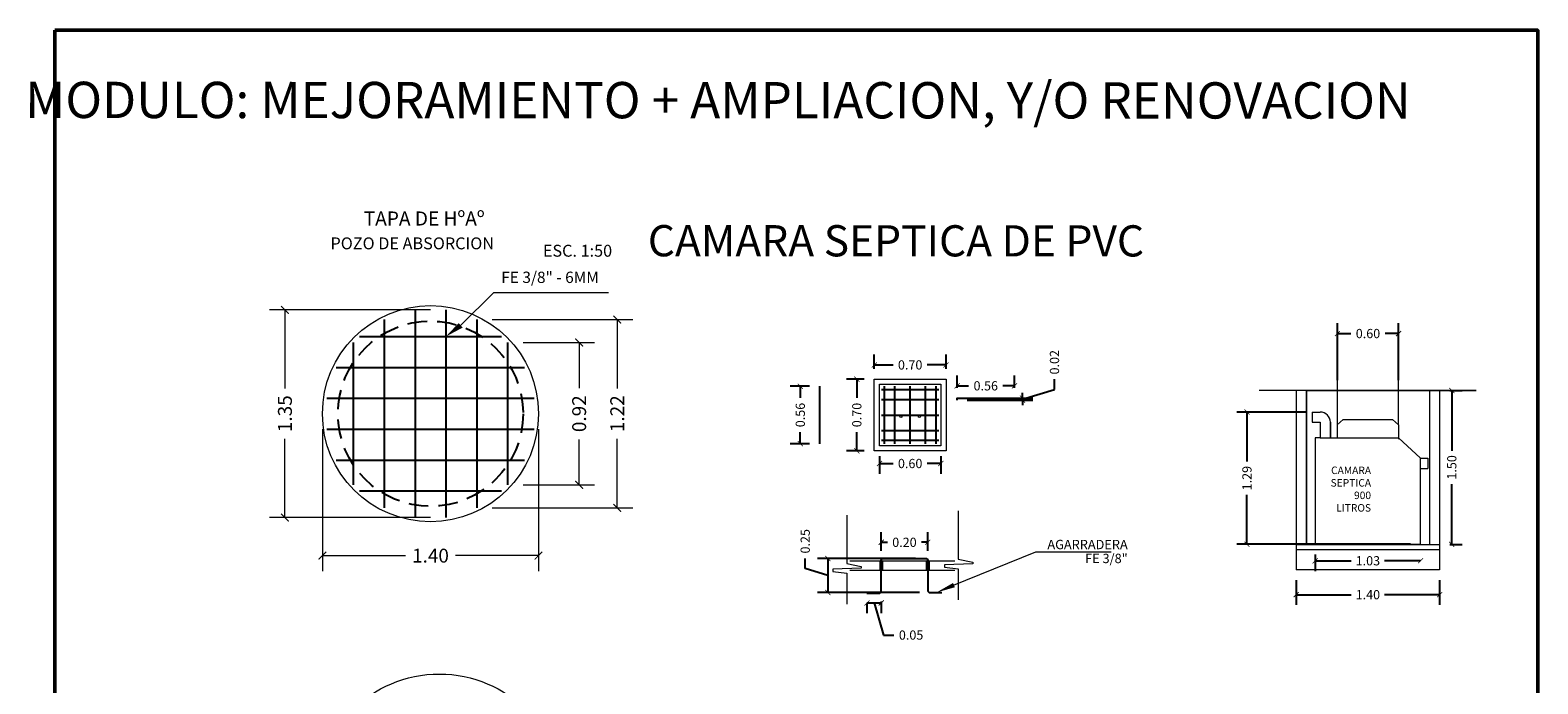
# Model space of a CAD drawing. Units: millimetres. Extents: x 1426 to 1857, y 1857 to 1912.
# Drawn here: x 1711 to 1726, y 1870 to 1876 of the extents above; entities that cross this region are included whole.
import ezdxf

# ---------------------------------------------------------------- set-up
doc = ezdxf.new("R2010")
doc.units = ezdxf.units.MM
doc.linetypes.add('DASHED2', pattern=[0.375, 0.25, -0.125])
for name, color, linetype, lineweight in [('001', 255, 'Continuous', 15), ('002', 255, 'Continuous', 18), ('ARMADURA', 2, 'Continuous', 15), ('B-segmentada', 4, 'DASHED2', 25), ('CER1', 25, 'Continuous', 15), ('COD-AMBIENTES', 252, 'Continuous', 20), ('None', 7, 'Continuous', 5)]:
    doc.layers.add(name, color=color, linetype=linetype, lineweight=lineweight)
doc.styles.add('Estilo_Generado_4', font='calibrib.ttf')
doc.styles.get("Standard").update_dxf_attribs({"font": 'arial.ttf'})
doc.dimstyles.new('Ne1', dxfattribs={"dimscale": 0, "dimtxt": 0.09, "dimasz": 0.05, "dimexe": 0.1, "dimexo": 0.1, "dimgap": 0.05, "dimtad": 0, "dimzin": 1, "dimdsep": 46, "dimtxsty": 'Standard', "dimblk1": 'ARCHTICK', "dimblk2": 'ARCHTICK', "dimsah": 1, "dimcen": -0.09, "dimclrd": 7, "dimclre": 252, "dimclrt": 2, "dimadec": 0, "dimazin": 0, "dimtfac": 1, "dimtofl": 0, "dimtmove": 1, "dimatfit": 3, "dimfxl": 0, "dimtolj": 1, "dimtzin": 1, "dimarcsym": 0})

# ---------------------------------------------------------------- blocks, each defined once
blk = doc.blocks.new('_ArchTick')
at = {"color": 0, "linetype": 'ByBlock', "const_width": 0.15}
blk.add_lwpolyline([(-0.5, -0.5), (0.5, 0.5)], dxfattribs=at)
blk = doc.blocks.new('*D1164')
at = {"layer": 'ARMADURA', "color": 252, "lineweight": -2, "transparency": 16777216}
for p, q in [((1723.741, 1872.278), (1723.066, 1872.278)), ((1724.762, 1870.988), (1723.066, 1870.988))]:
    blk.add_line(p, q, dxfattribs=at)
at = {"layer": 'ARMADURA', "color": 7, "lineweight": -2, "transparency": 16777216}
for p, q in [((1723.166, 1872.278), (1723.166, 1871.796)), ((1723.166, 1870.988), (1723.166, 1871.47))]:
    blk.add_line(p, q, dxfattribs=at)
at = {"layer": 'Defpoints', "color": 0, "transparency": 16777216}
for p in [(1723.166, 1872.278), (1723.841, 1872.278), (1724.862, 1870.988)]:
    blk.add_point(p, dxfattribs=at)
at = {"layer": 'ARMADURA', "color": 7, "lineweight": -2, "transparency": 16777216, "xscale": 0.05, "yscale": 0.05, "zscale": 0.05}
for p, rotation in [((1723.166, 1872.278), 90), ((1723.166, 1870.988), 270)]:
    blk.add_blockref('_ArchTick', p, dxfattribs=dict(at, rotation=rotation))
at = {"layer": 'ARMADURA', "color": 2, "transparency": 16777216, "insert": (1723.166, 1871.633), "char_height": 0.09, "attachment_point": 5, "rotation": 90}
blk.add_mtext('\\A1;1.29', dxfattribs=at)
blk = doc.blocks.new('*D1165')
at = {"layer": 'ARMADURA', "color": 252, "lineweight": -2, "transparency": 16777216}
for p, q in [((1725.147, 1872.488), (1725.266, 1872.488)), ((1725.147, 1870.987), (1725.266, 1870.987))]:
    blk.add_line(p, q, dxfattribs=at)
at = {"layer": 'ARMADURA', "color": 7, "lineweight": -2, "transparency": 16777216}
for p, q in [((1725.166, 1872.488), (1725.166, 1871.9)), ((1725.166, 1870.987), (1725.166, 1871.575))]:
    blk.add_line(p, q, dxfattribs=at)
at = {"layer": 'Defpoints', "color": 0, "transparency": 16777216}
for p in [(1725.047, 1872.488), (1725.166, 1872.488), (1725.047, 1870.987)]:
    blk.add_point(p, dxfattribs=at)
at = {"layer": 'ARMADURA', "color": 7, "lineweight": -2, "transparency": 16777216, "xscale": 0.05, "yscale": 0.05, "zscale": 0.05}
for p, rotation in [((1725.166, 1872.488), 90), ((1725.166, 1870.987), 270)]:
    blk.add_blockref('_ArchTick', p, dxfattribs=dict(at, rotation=rotation))
at = {"layer": 'ARMADURA', "color": 2, "transparency": 16777216, "insert": (1725.166, 1871.738), "char_height": 0.09, "attachment_point": 5, "rotation": 90}
blk.add_mtext('\\A1;1.50', dxfattribs=at)
blk = doc.blocks.new('*D1166')
at = {"layer": 'ARMADURA', "color": 252, "lineweight": -2, "transparency": 16777216}
for p, q in [((1724.049, 1872.588), (1724.049, 1873.144)), ((1724.647, 1872.588), (1724.647, 1873.144))]:
    blk.add_line(p, q, dxfattribs=at)
at = {"layer": 'ARMADURA', "color": 7, "lineweight": -2, "transparency": 16777216}
for p, q in [((1724.049, 1873.044), (1724.181, 1873.044)), ((1724.647, 1873.044), (1724.515, 1873.044))]:
    blk.add_line(p, q, dxfattribs=at)
at = {"layer": 'Defpoints', "color": 0, "transparency": 16777216}
for p in [(1724.647, 1873.044), (1724.049, 1872.488), (1724.647, 1872.488)]:
    blk.add_point(p, dxfattribs=at)
at = {"layer": 'ARMADURA', "color": 7, "lineweight": -2, "transparency": 16777216, "xscale": 0.05, "yscale": 0.05, "zscale": 0.05, "rotation": 180}
blk.add_blockref('_ArchTick', (1724.049, 1873.044), dxfattribs=at)
at = {"layer": 'ARMADURA', "color": 7, "lineweight": -2, "transparency": 16777216, "xscale": 0.05, "yscale": 0.05, "zscale": 0.05}
blk.add_blockref('_ArchTick', (1724.647, 1873.044), dxfattribs=at)
at = {"layer": 'ARMADURA', "color": 2, "transparency": 16777216, "insert": (1724.348, 1873.044), "char_height": 0.09, "attachment_point": 5}
blk.add_mtext('\\A1;0.60', dxfattribs=at)
blk = doc.blocks.new('*D1167')
at = {"layer": 'ARMADURA', "color": 252, "lineweight": -2, "transparency": 16777216}
for p, q in [((1723.647, 1870.637), (1723.647, 1870.396)), ((1725.047, 1870.637), (1725.047, 1870.396))]:
    blk.add_line(p, q, dxfattribs=at)
at = {"layer": 'ARMADURA', "color": 7, "lineweight": -2, "transparency": 16777216}
for p, q in [((1723.647, 1870.496), (1724.184, 1870.496)), ((1725.047, 1870.496), (1724.509, 1870.496))]:
    blk.add_line(p, q, dxfattribs=at)
at = {"layer": 'Defpoints', "color": 0, "transparency": 16777216}
for p in [(1723.647, 1870.737), (1725.047, 1870.737), (1725.047, 1870.496)]:
    blk.add_point(p, dxfattribs=at)
at = {"layer": 'ARMADURA', "color": 7, "lineweight": -2, "transparency": 16777216, "xscale": 0.05, "yscale": 0.05, "zscale": 0.05, "rotation": 180}
blk.add_blockref('_ArchTick', (1723.647, 1870.496), dxfattribs=at)
at = {"layer": 'ARMADURA', "color": 7, "lineweight": -2, "transparency": 16777216, "xscale": 0.05, "yscale": 0.05, "zscale": 0.05}
blk.add_blockref('_ArchTick', (1725.047, 1870.496), dxfattribs=at)
at = {"layer": 'ARMADURA', "color": 2, "transparency": 16777216, "insert": (1724.347, 1870.496), "char_height": 0.09, "attachment_point": 5}
blk.add_mtext('\\A1;1.40', dxfattribs=at)
blk = doc.blocks.new('*D1170')
at = {"layer": 'ARMADURA', "color": 252, "lineweight": -2, "transparency": 16777216}
for p, q in [((1719.528, 1872.699), (1719.528, 1872.838)), ((1720.228, 1872.699), (1720.228, 1872.838))]:
    blk.add_line(p, q, dxfattribs=at)
at = {"layer": 'ARMADURA', "color": 7, "lineweight": -2, "transparency": 16777216}
for p, q in [((1719.528, 1872.738), (1719.712, 1872.738)), ((1720.228, 1872.738), (1720.045, 1872.738))]:
    blk.add_line(p, q, dxfattribs=at)
at = {"layer": 'Defpoints', "color": 0, "transparency": 16777216}
for p in [(1720.228, 1872.738), (1719.528, 1872.599), (1720.228, 1872.599)]:
    blk.add_point(p, dxfattribs=at)
at = {"layer": 'ARMADURA', "color": 7, "lineweight": -2, "transparency": 16777216, "xscale": 0.05, "yscale": 0.05, "zscale": 0.05, "rotation": 180}
blk.add_blockref('_ArchTick', (1719.528, 1872.738), dxfattribs=at)
at = {"layer": 'ARMADURA', "color": 7, "lineweight": -2, "transparency": 16777216, "xscale": 0.05, "yscale": 0.05, "zscale": 0.05}
blk.add_blockref('_ArchTick', (1720.228, 1872.738), dxfattribs=at)
at = {"layer": 'ARMADURA', "color": 2, "transparency": 16777216, "insert": (1719.878, 1872.738), "char_height": 0.09, "attachment_point": 5}
blk.add_mtext('\\A1;0.70', dxfattribs=at)
blk = doc.blocks.new('*D1171')
at = {"layer": 'ARMADURA', "color": 252, "lineweight": -2, "transparency": 16777216}
for p, q in [((1719.428, 1872.599), (1719.257, 1872.599)), ((1719.428, 1871.899), (1719.257, 1871.899))]:
    blk.add_line(p, q, dxfattribs=at)
at = {"layer": 'ARMADURA', "color": 7, "lineweight": -2, "transparency": 16777216}
for p, q in [((1719.357, 1872.599), (1719.357, 1872.416)), ((1719.357, 1871.899), (1719.357, 1872.083))]:
    blk.add_line(p, q, dxfattribs=at)
at = {"layer": 'Defpoints', "color": 0, "transparency": 16777216}
for p in [(1719.528, 1872.599), (1719.357, 1871.899), (1719.528, 1871.899)]:
    blk.add_point(p, dxfattribs=at)
at = {"layer": 'ARMADURA', "color": 7, "lineweight": -2, "transparency": 16777216, "xscale": 0.05, "yscale": 0.05, "zscale": 0.05}
for p, rotation in [((1719.357, 1872.599), 90), ((1719.357, 1871.899), 270)]:
    blk.add_blockref('_ArchTick', p, dxfattribs=dict(at, rotation=rotation))
at = {"layer": 'ARMADURA', "color": 2, "transparency": 16777216, "insert": (1719.357, 1872.249), "char_height": 0.09, "attachment_point": 5, "rotation": 90}
blk.add_mtext('\\A1;0.70', dxfattribs=at)
blk = doc.blocks.new('*D1172')
at = {"layer": 'ARMADURA', "color": 7, "lineweight": -2, "transparency": 16777216}
for p, q in [((1720.974, 1872.404), (1721.287, 1872.498)), ((1721.287, 1872.498), (1721.287, 1872.598)), ((1720.974, 1872.414), (1720.974, 1872.464)), ((1720.974, 1872.394), (1720.974, 1872.414)), ((1720.974, 1872.394), (1720.974, 1872.344))]:
    blk.add_line(p, q, dxfattribs=at)
at = {"layer": 'ARMADURA', "color": 252, "lineweight": -2, "transparency": 16777216}
for p, q in [((1720.436, 1872.414), (1721.074, 1872.414)), ((1720.436, 1872.394), (1721.074, 1872.394))]:
    blk.add_line(p, q, dxfattribs=at)
at = {"layer": 'Defpoints', "color": 0, "transparency": 16777216}
for p in [(1720.336, 1872.414), (1720.336, 1872.394), (1720.974, 1872.414)]:
    blk.add_point(p, dxfattribs=at)
at = {"layer": 'ARMADURA', "color": 7, "lineweight": -2, "transparency": 16777216, "xscale": 0.05, "yscale": 0.05, "zscale": 0.05}
for p, rotation in [((1720.974, 1872.414), 270), ((1720.974, 1872.394), 90)]:
    blk.add_blockref('_ArchTick', p, dxfattribs=dict(at, rotation=rotation))
at = {"layer": 'ARMADURA', "color": 2, "transparency": 16777216, "insert": (1721.287, 1872.764), "char_height": 0.09, "attachment_point": 5, "rotation": 90}
blk.add_mtext('\\A1;0.02', dxfattribs=at)
blk = doc.blocks.new('*D1173')
at = {"layer": 'ARMADURA', "color": 252, "lineweight": -2, "transparency": 16777216}
for p, q in [((1720.336, 1872.514), (1720.336, 1872.634)), ((1720.896, 1872.514), (1720.896, 1872.634))]:
    blk.add_line(p, q, dxfattribs=at)
at = {"layer": 'ARMADURA', "color": 7, "lineweight": -2, "transparency": 16777216}
for p, q in [((1720.336, 1872.534), (1720.449, 1872.534)), ((1720.896, 1872.534), (1720.782, 1872.534))]:
    blk.add_line(p, q, dxfattribs=at)
at = {"layer": 'Defpoints', "color": 0, "transparency": 16777216}
for p in [(1720.896, 1872.534), (1720.336, 1872.414), (1720.896, 1872.414)]:
    blk.add_point(p, dxfattribs=at)
at = {"layer": 'ARMADURA', "color": 7, "lineweight": -2, "transparency": 16777216, "xscale": 0.05, "yscale": 0.05, "zscale": 0.05, "rotation": 180}
blk.add_blockref('_ArchTick', (1720.336, 1872.534), dxfattribs=at)
at = {"layer": 'ARMADURA', "color": 7, "lineweight": -2, "transparency": 16777216, "xscale": 0.05, "yscale": 0.05, "zscale": 0.05}
blk.add_blockref('_ArchTick', (1720.896, 1872.534), dxfattribs=at)
at = {"layer": 'ARMADURA', "color": 2, "transparency": 16777216, "insert": (1720.616, 1872.534), "char_height": 0.09, "attachment_point": 5}
blk.add_mtext('\\A1;0.56', dxfattribs=at)
blk = doc.blocks.new('*D1174')
at = {"layer": 'ARMADURA', "color": 252, "lineweight": -2, "transparency": 16777216}
for p, q in [((1719.578, 1871.849), (1719.578, 1871.676)), ((1720.178, 1871.849), (1720.178, 1871.676))]:
    blk.add_line(p, q, dxfattribs=at)
at = {"layer": 'ARMADURA', "color": 7, "lineweight": -2, "transparency": 16777216}
for p, q in [((1719.578, 1871.776), (1719.712, 1871.776)), ((1720.178, 1871.776), (1720.045, 1871.776))]:
    blk.add_line(p, q, dxfattribs=at)
at = {"layer": 'Defpoints', "color": 0, "transparency": 16777216}
for p in [(1719.578, 1871.949), (1720.178, 1871.949), (1720.178, 1871.776)]:
    blk.add_point(p, dxfattribs=at)
at = {"layer": 'ARMADURA', "color": 7, "lineweight": -2, "transparency": 16777216, "xscale": 0.05, "yscale": 0.05, "zscale": 0.05, "rotation": 180}
blk.add_blockref('_ArchTick', (1719.578, 1871.776), dxfattribs=at)
at = {"layer": 'ARMADURA', "color": 7, "lineweight": -2, "transparency": 16777216, "xscale": 0.05, "yscale": 0.05, "zscale": 0.05}
blk.add_blockref('_ArchTick', (1720.178, 1871.776), dxfattribs=at)
at = {"layer": 'ARMADURA', "color": 2, "transparency": 16777216, "insert": (1719.878, 1871.776), "char_height": 0.09, "attachment_point": 5}
blk.add_mtext('\\A1;0.60', dxfattribs=at)
blk = doc.blocks.new('*D1175')
at = {"layer": 'ARMADURA', "color": 252, "lineweight": -2, "transparency": 16777216}
for p, q in [((1719.595, 1870.925), (1719.595, 1871.107)), ((1720.05, 1870.925), (1720.05, 1871.107))]:
    blk.add_line(p, q, dxfattribs=at)
at = {"layer": 'ARMADURA', "color": 7, "lineweight": -2, "transparency": 16777216}
for p, q in [((1719.595, 1871.007), (1719.656, 1871.007)), ((1720.05, 1871.007), (1719.989, 1871.007))]:
    blk.add_line(p, q, dxfattribs=at)
at = {"layer": 'Defpoints', "color": 0, "transparency": 16777216}
for p in [(1720.05, 1871.007), (1719.595, 1870.825), (1720.05, 1870.825)]:
    blk.add_point(p, dxfattribs=at)
at = {"layer": 'ARMADURA', "color": 7, "lineweight": -2, "transparency": 16777216, "xscale": 0.05, "yscale": 0.05, "zscale": 0.05, "rotation": 180}
blk.add_blockref('_ArchTick', (1719.595, 1871.007), dxfattribs=at)
at = {"layer": 'ARMADURA', "color": 7, "lineweight": -2, "transparency": 16777216, "xscale": 0.05, "yscale": 0.05, "zscale": 0.05}
blk.add_blockref('_ArchTick', (1720.05, 1871.007), dxfattribs=at)
at = {"layer": 'ARMADURA', "color": 2, "transparency": 16777216, "insert": (1719.822, 1871.007), "char_height": 0.09, "attachment_point": 5}
blk.add_mtext('\\A1;0.20', dxfattribs=at)
blk = doc.blocks.new('*D1176')
at = {"layer": 'ARMADURA', "color": 7, "lineweight": -2, "transparency": 16777216}
for p, q in [((1718.853, 1870.75), (1718.853, 1870.85)), ((1719.074, 1870.683), (1718.853, 1870.75)), ((1719.074, 1870.85), (1719.074, 1870.517))]:
    blk.add_line(p, q, dxfattribs=at)
at = {"layer": 'ARMADURA', "color": 252, "lineweight": -2, "transparency": 16777216}
for p, q in [((1719.93, 1870.85), (1718.974, 1870.85)), ((1719.97, 1870.517), (1718.974, 1870.517))]:
    blk.add_line(p, q, dxfattribs=at)
at = {"layer": 'Defpoints', "color": 0, "transparency": 16777216}
for p in [(1720.03, 1870.85), (1719.074, 1870.517), (1720.07, 1870.517)]:
    blk.add_point(p, dxfattribs=at)
at = {"layer": 'ARMADURA', "color": 7, "lineweight": -2, "transparency": 16777216, "xscale": 0.05, "yscale": 0.05, "zscale": 0.05}
for p, rotation in [((1719.074, 1870.85), 90), ((1719.074, 1870.517), 270)]:
    blk.add_blockref('_ArchTick', p, dxfattribs=dict(at, rotation=rotation))
at = {"layer": 'ARMADURA', "color": 2, "transparency": 16777216, "insert": (1718.853, 1871.017), "char_height": 0.09, "attachment_point": 5, "rotation": 90}
blk.add_mtext('\\A1;0.25', dxfattribs=at)
blk = doc.blocks.new('*D1177')
at = {"layer": 'ARMADURA', "color": 7, "lineweight": -2, "transparency": 16777216}
for p, q in [((1719.456, 1870.415), (1719.595, 1870.415)), ((1719.526, 1870.415), (1719.619, 1870.102)), ((1719.619, 1870.102), (1719.719, 1870.102))]:
    blk.add_line(p, q, dxfattribs=at)
at = {"layer": 'ARMADURA', "color": 252, "lineweight": -2, "transparency": 16777216}
for p, q in [((1719.456, 1870.41), (1719.456, 1870.315)), ((1719.595, 1870.43), (1719.595, 1870.315))]:
    blk.add_line(p, q, dxfattribs=at)
at = {"layer": 'Defpoints', "color": 0, "transparency": 16777216}
for p in [(1719.456, 1870.51), (1719.595, 1870.53), (1719.595, 1870.415)]:
    blk.add_point(p, dxfattribs=at)
at = {"layer": 'ARMADURA', "color": 7, "lineweight": -2, "transparency": 16777216, "xscale": 0.05, "yscale": 0.05, "zscale": 0.05, "rotation": 180}
blk.add_blockref('_ArchTick', (1719.456, 1870.415), dxfattribs=at)
at = {"layer": 'ARMADURA', "color": 7, "lineweight": -2, "transparency": 16777216, "xscale": 0.05, "yscale": 0.05, "zscale": 0.05}
blk.add_blockref('_ArchTick', (1719.595, 1870.415), dxfattribs=at)
at = {"layer": 'ARMADURA', "color": 2, "transparency": 16777216, "insert": (1719.887, 1870.102), "char_height": 0.09, "attachment_point": 5}
blk.add_mtext('\\A1;0.05', dxfattribs=at)
blk = doc.blocks.new('*D1178')
at = {"layer": 'ARMADURA', "color": 252, "lineweight": -2, "transparency": 16777216}
for p, q in [((1718.896, 1872.529), (1718.705, 1872.529)), ((1718.896, 1871.969), (1718.705, 1871.969))]:
    blk.add_line(p, q, dxfattribs=at)
at = {"layer": 'ARMADURA', "color": 7, "lineweight": -2, "transparency": 16777216}
for p, q in [((1718.805, 1872.529), (1718.805, 1872.416)), ((1718.805, 1871.969), (1718.805, 1872.082))]:
    blk.add_line(p, q, dxfattribs=at)
at = {"layer": 'Defpoints', "color": 0, "transparency": 16777216}
for p in [(1718.996, 1872.529), (1718.805, 1871.969), (1718.996, 1871.969)]:
    blk.add_point(p, dxfattribs=at)
at = {"layer": 'ARMADURA', "color": 7, "lineweight": -2, "transparency": 16777216, "xscale": 0.05, "yscale": 0.05, "zscale": 0.05}
for p, rotation in [((1718.805, 1872.529), 90), ((1718.805, 1871.969), 270)]:
    blk.add_blockref('_ArchTick', p, dxfattribs=dict(at, rotation=rotation))
at = {"layer": 'ARMADURA', "color": 2, "transparency": 16777216, "insert": (1718.805, 1872.249), "char_height": 0.09, "attachment_point": 5, "rotation": 90}
blk.add_mtext('\\A1;0.56', dxfattribs=at)
blk = doc.blocks.new('*D1034')
at = {"layer": 'ARMADURA', "color": 252, "lineweight": -2, "transparency": 16777216}
for p, q in [((2487.2142, 493.0122), (2487.2142, 492.0929)), ((2488.6142, 493.0122), (2488.6142, 492.0929))]:
    blk.add_line(p, q, dxfattribs=at)
at = {"layer": 'ARMADURA', "color": 7, "lineweight": -2, "transparency": 16777216}
for p, q in [((2487.2142, 492.1929), (2487.7517, 492.1929)), ((2488.6142, 492.1929), (2488.0767, 492.1929))]:
    blk.add_line(p, q, dxfattribs=at)
at = {"layer": 'Defpoints', "color": 0, "transparency": 16777216}
for p in [(2487.2142, 493.1122), (2488.6142, 493.1122), (2488.6142, 492.1929)]:
    blk.add_point(p, dxfattribs=at)
at = {"layer": 'ARMADURA', "color": 7, "lineweight": -2, "transparency": 16777216, "xscale": 0.05, "yscale": 0.05, "zscale": 0.05, "rotation": 180}
blk.add_blockref('_ArchTick', (2487.2142, 492.1929), dxfattribs=at)
at = {"layer": 'ARMADURA', "color": 7, "lineweight": -2, "transparency": 16777216, "xscale": 0.05, "yscale": 0.05, "zscale": 0.05}
blk.add_blockref('_ArchTick', (2488.6142, 492.1929), dxfattribs=at)
at = {"layer": 'ARMADURA', "color": 2, "transparency": 16777216, "insert": (2487.9142, 492.1929), "char_height": 0.09, "attachment_point": 5}
blk.add_mtext('\\A1;1.40', dxfattribs=at)
blk = doc.blocks.new('*D1035')
at = {"layer": 'ARMADURA', "color": 252, "lineweight": -2, "transparency": 16777216}
for p, q in [((2488.5142, 493.573), (2488.9777, 493.573)), ((2488.5142, 492.6513), (2488.9777, 492.6513))]:
    blk.add_line(p, q, dxfattribs=at)
at = {"layer": 'ARMADURA', "color": 7, "lineweight": -2, "transparency": 16777216}
for p, q in [((2488.8777, 493.573), (2488.8777, 493.2786)), ((2488.8777, 492.6513), (2488.8777, 492.9457))]:
    blk.add_line(p, q, dxfattribs=at)
at = {"layer": 'Defpoints', "color": 0, "transparency": 16777216}
for p in [(2488.4142, 493.573), (2488.4142, 492.6513), (2488.8777, 492.6513)]:
    blk.add_point(p, dxfattribs=at)
at = {"layer": 'ARMADURA', "color": 7, "lineweight": -2, "transparency": 16777216, "xscale": 0.05, "yscale": 0.05, "zscale": 0.05}
for p, rotation in [((2488.8777, 493.573), 90), ((2488.8777, 492.6513), 270)]:
    blk.add_blockref('_ArchTick', p, dxfattribs=dict(at, rotation=rotation))
at = {"layer": 'ARMADURA', "color": 2, "transparency": 16777216, "insert": (2488.8777, 493.1122), "char_height": 0.09, "attachment_point": 5, "rotation": 90}
blk.add_mtext('\\A1;0.92', dxfattribs=at)
blk = doc.blocks.new('*D1036')
at = {"layer": 'ARMADURA', "color": 252, "lineweight": -2, "transparency": 16777216}
for p, q in [((2488.3142, 493.7224), (2489.2246, 493.7224)), ((2488.3142, 492.5019), (2489.2246, 492.5019))]:
    blk.add_line(p, q, dxfattribs=at)
at = {"layer": 'ARMADURA', "color": 7, "lineweight": -2, "transparency": 16777216}
for p, q in [((2489.1246, 493.7224), (2489.1246, 493.2744)), ((2489.1246, 492.5019), (2489.1246, 492.95))]:
    blk.add_line(p, q, dxfattribs=at)
at = {"layer": 'Defpoints', "color": 0, "transparency": 16777216}
for p in [(2488.2142, 493.7224), (2488.2142, 492.5019), (2489.1246, 492.5019)]:
    blk.add_point(p, dxfattribs=at)
at = {"layer": 'ARMADURA', "color": 7, "lineweight": -2, "transparency": 16777216, "xscale": 0.05, "yscale": 0.05, "zscale": 0.05}
for p, rotation in [((2489.1246, 493.7224), 90), ((2489.1246, 492.5019), 270)]:
    blk.add_blockref('_ArchTick', p, dxfattribs=dict(at, rotation=rotation))
at = {"layer": 'ARMADURA', "color": 2, "transparency": 16777216, "insert": (2489.1246, 493.1122), "char_height": 0.09, "attachment_point": 5, "rotation": 90}
blk.add_mtext('\\A1;1.22', dxfattribs=at)
blk = doc.blocks.new('*D1037')
at = {"layer": 'ARMADURA', "color": 252, "lineweight": -2, "transparency": 16777216}
for p, q in [((2487.9142, 493.7848), (2486.8709, 493.7848)), ((2487.9142, 492.4396), (2486.8709, 492.4396))]:
    blk.add_line(p, q, dxfattribs=at)
at = {"layer": 'ARMADURA', "color": 7, "lineweight": -2, "transparency": 16777216}
for p, q in [((2486.9709, 493.7848), (2486.9709, 493.2752)), ((2486.9709, 492.4396), (2486.9709, 492.9492))]:
    blk.add_line(p, q, dxfattribs=at)
at = {"layer": 'Defpoints', "color": 0, "transparency": 16777216}
for p in [(2488.0142, 493.7848), (2486.9709, 492.4396), (2488.0142, 492.4396)]:
    blk.add_point(p, dxfattribs=at)
at = {"layer": 'ARMADURA', "color": 7, "lineweight": -2, "transparency": 16777216, "xscale": 0.05, "yscale": 0.05, "zscale": 0.05}
for p, rotation in [((2486.9709, 493.7848), 90), ((2486.9709, 492.4396), 270)]:
    blk.add_blockref('_ArchTick', p, dxfattribs=dict(at, rotation=rotation))
at = {"layer": 'ARMADURA', "color": 2, "transparency": 16777216, "insert": (2486.9709, 493.1122), "char_height": 0.09, "attachment_point": 5, "rotation": 90}
blk.add_mtext('\\A1;1.35', dxfattribs=at)
blk = doc.blocks.new('*D1179')
at = {"layer": 'ARMADURA', "color": 252, "lineweight": -2, "transparency": 16777216}
blk.add_line((1723.832, 1870.888), (1723.832, 1870.727), dxfattribs=at)
at = {"layer": 'ARMADURA', "color": 7, "lineweight": -2, "transparency": 16777216}
for p, q in [((1723.832, 1870.827), (1724.184, 1870.827)), ((1724.862, 1870.827), (1724.51, 1870.827))]:
    blk.add_line(p, q, dxfattribs=at)
at = {"layer": 'Defpoints', "color": 0, "transparency": 16777216}
for p in [(1723.832, 1870.988), (1724.862, 1870.827), (1724.862, 1870.827)]:
    blk.add_point(p, dxfattribs=at)
at = {"layer": 'ARMADURA', "color": 7, "lineweight": -2, "transparency": 16777216, "xscale": 0.05, "yscale": 0.05, "zscale": 0.05, "rotation": 180}
blk.add_blockref('_ArchTick', (1723.832, 1870.827), dxfattribs=at)
at = {"layer": 'ARMADURA', "color": 7, "lineweight": -2, "transparency": 16777216, "xscale": 0.05, "yscale": 0.05, "zscale": 0.05}
blk.add_blockref('_ArchTick', (1724.862, 1870.827), dxfattribs=at)
at = {"layer": 'ARMADURA', "color": 2, "transparency": 16777216, "insert": (1724.347, 1870.827), "char_height": 0.09, "attachment_point": 5}
blk.add_mtext('\\A1;1.03', dxfattribs=at)
blk = doc.blocks.new('ASXZ')
at = {"layer": 'COD-AMBIENTES', "color": 7, "insert": (1452.859, 1901.586), "char_height": 0.35435, "width": 15.24327, "attachment_point": 5, "rotation": 359.9741}
blk.add_mtext('{\\f@Arial Unicode MS|b0|i0|c0|p34;\\T0.75;\\C251;MODULO: MEJORAMIENTO + AMPLIACION, Y/O RENOVACION}', dxfattribs=at)
blk = doc.blocks.new('123')
at = {"layer": 'ARMADURA', "color": 3, "lineweight": -3}
for points in [[(2487.6142, 493.7224), (2487.6142, 492.5019)], [(2487.8142, 493.7848), (2487.8142, 492.4396)], [(2488.0142, 493.7848), (2488.0142, 492.4396)], [(2488.2142, 493.7224), (2488.2142, 492.5019)], [(2487.4142, 493.573), (2487.4142, 492.6513)], [(2487.4533, 493.6122), (2488.375, 493.6122)], [(2488.4142, 493.573), (2488.4142, 492.6513)], [(2487.3039, 493.4122), (2488.5244, 493.4122)], [(2487.2415, 493.2122), (2488.5868, 493.2122)], [(2487.2415, 493.0122), (2488.5868, 493.0122)], [(2487.3039, 492.8122), (2488.5244, 492.8122)], [(2487.4533, 492.6122), (2488.375, 492.6122)]]:
    blk.add_lwpolyline(points, dxfattribs=at)
at = {"layer": 'ARMADURA'}
blk.add_circle((2487.9142, 493.1122), 0.7, dxfattribs=at)
at = {"layer": 'B-segmentada', "ltscale": 0.5}
blk.add_circle((2487.9142, 493.1122), 0.6, dxfattribs=at)
at = {"layer": 'ARMADURA'}
for base, p1, p2, picture, middle in [((2486.9709, 492.4396), (2488.0142, 493.7848), (2488.0142, 492.4396), '*D1037', (2486.9709, 493.1122)), ((2489.1246, 492.5019), (2488.2142, 493.7224), (2488.2142, 492.5019), '*D1036', (2489.1246, 493.1122)), ((2488.8777, 492.6513), (2488.4142, 493.573), (2488.4142, 492.6513), '*D1035', (2488.8777, 493.1122))]:
    dim = blk.add_linear_dim(base=base, p1=p1, p2=p2, angle=90, dimstyle='Ne1', override={"dimscale": 1}, dxfattribs=at)
    dim.commit()
    dim.dimension.update_dxf_attribs({"geometry": picture, "text_midpoint": middle})
dim = blk.add_linear_dim(base=(2488.6142, 492.1929), p1=(2487.2142, 493.1122), p2=(2488.6142, 493.1122), dimstyle='Ne1', override={"dimscale": 1}, dxfattribs=at)
dim.commit()
dim.dimension.update_dxf_attribs({"geometry": '*D1034', "text_midpoint": (2487.9142, 492.1929)})

msp = doc.modelspace()

# ---------------------------------------------------------------- hatches: boundary and pattern name
at = {"layer": '001', "linetype": 'Continuous', "lineweight": 13}
for points in [[(1715.508, 1873.102), (1715.345, 1873.015), (1715.469, 1873.146)], [(1720.315, 1870.569), (1720.134, 1870.517), (1720.296, 1870.61)]]:
    msp.add_hatch(color=0, dxfattribs=at).paths.add_polyline_path(points)

# ---------------------------------------------------------------- linework, layer by layer
at = {"layer": '001', "color": 0, "linetype": 'Continuous', "lineweight": 13}
for p, q in [((1715.489, 1873.124), (1715.812, 1873.446)), ((1715.812, 1873.446), (1716.932, 1873.446)), ((1720.286, 1870.582), (1721.104, 1870.915)), ((1721.104, 1870.915), (1721.842, 1870.915))]:
    msp.add_line(p, q, dxfattribs=at)
at = {"layer": '001', "color": 0, "linetype": 'Continuous', "lineweight": 13, "flags": 128}
for points in [[(1719.289, 1870.825), (1720.314, 1870.825)], [(1720.314, 1870.733), (1719.289, 1870.733)]]:
    msp.add_lwpolyline(points, dxfattribs=at)
for points in [[(1719.608, 1870.733), (1719.584, 1870.733), (1719.584, 1870.825), (1719.608, 1870.825)], [(1720.062, 1870.733), (1720.038, 1870.733), (1720.038, 1870.825), (1720.062, 1870.825)]]:
    msp.add_lwpolyline(points, close=True, dxfattribs=at)
at = {"layer": '002', "color": 0, "linetype": 'Continuous', "lineweight": 20, "flags": 128}
for points in [[(1719.26, 1871.272), (1719.26, 1870.799), (1719.401, 1870.771), (1719.401, 1870.755), (1719.124, 1870.745), (1719.124, 1870.723), (1719.26, 1870.705), (1719.26, 1870.403)], [(1720.348, 1871.314), (1720.348, 1870.842), (1720.49, 1870.814), (1720.49, 1870.798), (1720.213, 1870.787), (1720.213, 1870.766), (1720.348, 1870.748), (1720.348, 1870.445)]]:
    msp.add_lwpolyline(points, dxfattribs=at)
at = {"layer": '002', "color": 0, "linetype": 'Continuous', "lineweight": 20}
msp.add_circle((1715.281, 1868.519), 1.203, dxfattribs=at)
at = {"layer": 'ARMADURA', "color": 3, "lineweight": -3}
for p, q in [((1718.996, 1871.969), (1718.996, 1872.529)), ((1719.598, 1872.499), (1720.158, 1872.499)), ((1719.628, 1871.969), (1719.628, 1872.529)), ((1719.728, 1871.969), (1719.728, 1872.529)), ((1719.878, 1871.969), (1719.878, 1872.529)), ((1720.028, 1871.969), (1720.028, 1872.529)), ((1720.128, 1872.529), (1720.128, 1871.969)), ((1719.598, 1872.399), (1720.158, 1872.399)), ((1719.598, 1872.249), (1720.158, 1872.249)), ((1719.598, 1872.099), (1720.158, 1872.099)), ((1720.158, 1871.999), (1719.598, 1871.999))]:
    msp.add_line(p, q, dxfattribs=at)
at = {"layer": 'ARMADURA'}
for points in [[(1724.049, 1872.028), (1724.049, 1872.742)], [(1724.647, 1872.153), (1724.647, 1872.678)], [(1719.578, 1872.549), (1720.178, 1872.549), (1720.178, 1871.949), (1719.578, 1871.949), (1719.578, 1872.549)], [(1723.747, 1870.988), (1723.747, 1872.488), (1725.403, 1872.488), (1723.286, 1872.488)], [(1723.647, 1872.488), (1723.647, 1870.737)], [(1723.747, 1872.488), (1723.747, 1870.987)], [(1724.947, 1872.488), (1724.947, 1870.987)], [(1725.047, 1872.488), (1725.047, 1870.737)], [(1723.802, 1872.278), (1723.881, 1872.278)], [(1723.802, 1872.278), (1723.802, 1872.178)], [(1724.107, 1872.206), (1724.047, 1872.153)], [(1724.107, 1872.206), (1724.587, 1872.206)], [(1724.587, 1872.206), (1724.647, 1872.153)], [(1723.802, 1872.178), (1723.881, 1872.178), (1723.881, 1872.028), (1723.832, 1872.028)], [(1723.881, 1872.028), (1723.981, 1872.028), (1723.981, 1872.178)], [(1723.981, 1872.178), (1723.981, 1872.028)], [(1724.047, 1872.153), (1724.047, 1872.028)], [(1724.647, 1872.153), (1724.647, 1872.014)], [(1723.832, 1872.028), (1723.832, 1870.988), (1724.862, 1870.988), (1724.862, 1871.828)], [(1723.981, 1872.028), (1724.047, 1872.028)], [(1724.049, 1872.028), (1724.647, 1872.028)], [(1724.647, 1872.028), (1724.862, 1871.828)], [(1724.862, 1871.828), (1724.931, 1871.828)], [(1724.931, 1871.828), (1724.931, 1871.728)], [(1724.862, 1871.728), (1724.931, 1871.728)], [(1723.647, 1870.987), (1725.047, 1870.987)], [(1725.047, 1870.987), (1725.047, 1870.737), (1723.647, 1870.737)], [(1723.647, 1870.937), (1725.047, 1870.937)]]:
    msp.add_lwpolyline(points, dxfattribs=at)
msp.add_lwpolyline([(1719.528, 1872.599), (1720.228, 1872.599), (1720.228, 1871.899), (1719.528, 1871.899)], close=True, dxfattribs=at)
at = {"layer": 'ARMADURA', "color": 3, "lineweight": -3}
msp.add_lwpolyline([(1720.336, 1872.394), (1720.336, 1872.414), (1720.896, 1872.414), (1720.896, 1872.394)], dxfattribs=at)
at = {"layer": 'ARMADURA', "color": 3, "lineweight": -3, "flags": 128}
msp.add_lwpolyline([(1719.456, 1870.51), (1719.575, 1870.51, 0.413058), (1719.595, 1870.53), (1719.595, 1870.83, -0.414214), (1719.615, 1870.85), (1720.03, 1870.85, -0.414214), (1720.05, 1870.83), (1720.05, 1870.537, 0.414214), (1720.07, 1870.517), (1720.186, 1870.517)], format="xyb", dxfattribs=at)
at = {"layer": 'ARMADURA'}
for centre in [(1719.788, 1872.236), (1719.968, 1872.236)]:
    msp.add_circle(centre, 0.0101, dxfattribs=at)
msp.add_arc((1723.881, 1872.178), 0.1, 0, 90, dxfattribs=at)
at = {"layer": 'None', "color": 5, "linetype": 'Continuous', "lineweight": 50}
msp.add_lwpolyline([(1711.528, 1876.004), (1726.006, 1876.004), (1726.006, 1856.995), (1711.528, 1856.995)], close=True, dxfattribs=at)
msp.add_lwpolyline([(1711.528, 1876.004), (1726.006, 1876.004), (1726.006, 1856.995), (1711.528, 1856.995)], close=True, dxfattribs=at)

# ---------------------------------------------------------------- block references
at = {"color": 0}
msp.add_blockref('ASXZ', (265.142, -26.265), dxfattribs=at)
at = {"layer": 'CER1', "xscale": 1.506605963836196, "yscale": 1.506605963836196, "zscale": 1.506605963836196}
msp.add_blockref('123', (-2033.112, 1129.336), dxfattribs=at)

# ---------------------------------------------------------------- texts
at = {"layer": '001', "color": 0, "linetype": 'Continuous', "lineweight": 20, "attachment_point": 3, "style": 'Estilo_Generado_4'}
for s, insert, char_height in [('{TAPA DE HºAº  }', (1715.723, 1874.235), 0.13683), ('POZO DE ABSORCION  ', (1715.815, 1873.982), 0.11614), ('ESC. 1:50  ', (1716.968, 1873.91), 0.11614), ('FE 3/8" - 6MM', (1716.838, 1873.648), 0.11057)]:
    msp.add_mtext(s, dxfattribs=dict(at, insert=insert, char_height=char_height))
at = {"layer": '001', "color": 159, "linetype": 'Continuous', "lineweight": 20, "true_color": 0x22346e, "insert": (1724.378, 1871.746), "char_height": 0.07321, "attachment_point": 3, "style": 'Estilo_Generado_4'}
msp.add_mtext_dynamic_manual_height_columns('CAMARA SEPTICA 900 LITROS', width=0.09128, gutter_width=12.5, heights=[0], dxfattribs=at)
at = {"layer": '001', "color": 0, "linetype": 'Continuous', "lineweight": 20, "insert": (1722.002, 1871.031), "char_height": 0.0912, "attachment_point": 3, "line_spacing_factor": 0.893422, "style": 'Estilo_Generado_4'}
msp.add_mtext('AGARRADERA\\PFE 3/8" ', dxfattribs=at)
at = {"layer": 'COD-AMBIENTES', "color": 7, "insert": (1719.739, 1873.949), "char_height": 0.30459, "width": 9.88684, "attachment_point": 5, "rotation": 359.9741}
msp.add_mtext('{\\f@Arial Unicode MS|b0|i0|c0|p34;\\T0.75;\\C251;CAMARA SEPTICA DE PVC}', dxfattribs=at)

# ---------------------------------------------------------------- dimensions: what is measured, and where the dimension line sits
at = {"layer": 'ARMADURA'}
for base, p1, p2, picture, middle in [((1724.647, 1873.044), (1724.049, 1872.488), (1724.647, 1872.488), '*D1166', (1724.348, 1873.044)), ((1720.228, 1872.738), (1719.528, 1872.599), (1720.228, 1872.599), '*D1170', (1719.878, 1872.738)), ((1720.896, 1872.534), (1720.336, 1872.414), (1720.896, 1872.414), '*D1173', (1720.616, 1872.534)), ((1720.178, 1871.776), (1719.578, 1871.949), (1720.178, 1871.949), '*D1174', (1719.878, 1871.776)), ((1724.862, 1870.827), (1723.832, 1870.988), (1724.862, 1870.827), '*D1179', (1724.347, 1870.827)), ((1725.047, 1870.496), (1723.647, 1870.737), (1725.047, 1870.737), '*D1167', (1724.347, 1870.496))]:
    dim = msp.add_linear_dim(base=base, p1=p1, p2=p2, dimstyle='Ne1', override={"dimscale": 1}, dxfattribs=at)
    dim.commit()
    dim.dimension.update_dxf_attribs({"geometry": picture, "text_midpoint": middle})
for base, p1, p2, picture, middle in [((1720.974, 1872.414), (1720.336, 1872.394), (1720.336, 1872.414), '*D1172', (1721.287, 1872.648)), ((1718.805, 1871.969), (1718.996, 1872.529), (1718.996, 1871.969), '*D1178', (1718.805, 1872.249)), ((1719.357, 1871.899), (1719.528, 1872.599), (1719.528, 1871.899), '*D1171', (1719.357, 1872.249)), ((1725.166, 1872.488), (1725.047, 1870.987), (1725.047, 1872.488), '*D1165', (1725.166, 1871.738)), ((1723.166, 1872.278), (1724.862, 1870.988), (1723.841, 1872.278), '*D1164', (1723.166, 1871.633))]:
    dim = msp.add_linear_dim(base=base, p1=p1, p2=p2, angle=90, dimstyle='Ne1', override={"dimscale": 1}, dxfattribs=at)
    dim.commit()
    dim.dimension.update_dxf_attribs({"geometry": picture, "text_midpoint": middle})
dim = msp.add_linear_dim(base=(1719.074, 1870.517), p1=(1720.03, 1870.85), p2=(1720.07, 1870.517), angle=90, text='0.25', dimstyle='Ne1', override={"dimscale": 1}, dxfattribs=at)
dim.commit()
dim.dimension.update_dxf_attribs({"geometry": '*D1176', "text_midpoint": (1718.853, 1870.9)})
for base, p1, p2, text, picture, middle in [((1720.05, 1871.007), (1719.595, 1870.825), (1720.05, 1870.825), '0.20', '*D1175', (1719.822, 1871.007)), ((1719.595, 1870.415), (1719.456, 1870.51), (1719.595, 1870.53), '0.05', '*D1177', (1719.769, 1870.102))]:
    dim = msp.add_linear_dim(base=base, p1=p1, p2=p2, text=text, dimstyle='Ne1', override={"dimscale": 1}, dxfattribs=at)
    dim.commit()
    dim.dimension.update_dxf_attribs({"geometry": picture, "text_midpoint": middle})

doc.saveas('drawing.dxf')
